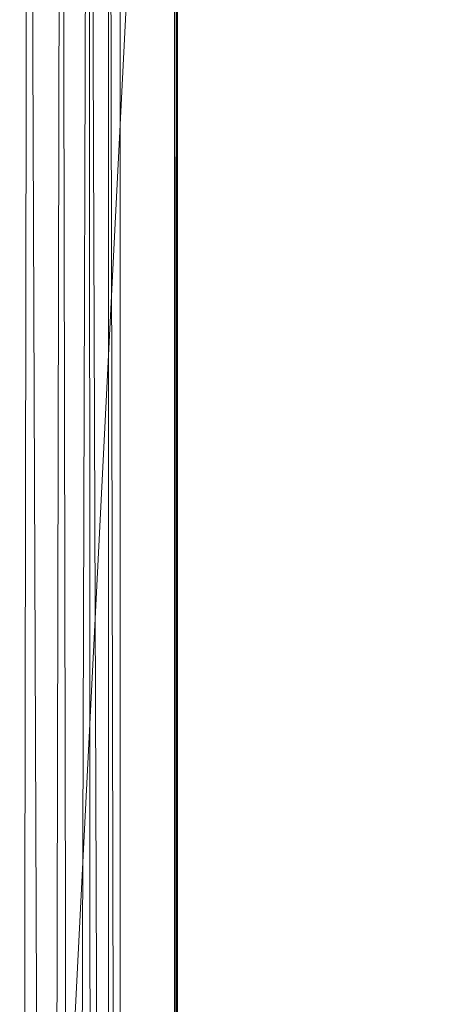
# Model space of a CAD drawing. Units: inches. Extents: x 0 to 204, y 0 to 264.
# Drawn here: x 105 to 106, y 161 to 164 of the extents above; entities that cross this region are included whole.
import ezdxf

# ---------------------------------------------------------------- set-up
doc = ezdxf.new("R2010")
doc.units = ezdxf.units.IN
doc.header["$MEASUREMENT"] = 0
doc.layers.get('0').update_dxf_attribs({"color": 10})

# ---------------------------------------------------------------- blocks, each defined once
blk = doc.blocks.new('ASTA-YSWIV4P-3D')
at = {"lineweight": 18}
mesh = blk.add_polyface(dxfattribs=at)
corners = [(8.99, 8.1061), (8.99, 8.1061, 0.2621), (7.0536, 6.1698, 0.2621), (6.9892, 6.1053, 0.2628), (6.9248, 6.0409, 0.2649), (0.4213, -0.4625, 0.5443), (0.4213, -0.4625, 0.2942), (7.2035, 6.3196, 0.0028), (7.2679, 6.384, 0.0007), (7.3323, 6.4484)]
mesh.append_faces([[corners[k] for k in face] for face in [(8, 2, 7), (9, 2, 8), (4, 7, 3), (3, 7, 2)]], dxfattribs={"vtx0": -1, "vtx1": -1})
mesh.append_faces([[corners[k] for k in face] for face in [(6, 7, 4)]], dxfattribs={"vtx1": -1, "vtx2": -1})
mesh.append_faces([[corners[k] for k in face] for face in [(4, 5, 6)]], dxfattribs={"vtx2": -1})
mesh.append_faces([[corners[k] for k in face] for face in [(9, 0, 1, 2)]], dxfattribs={"vtx3": -1})
mesh = blk.add_polyface(dxfattribs=at)
corners = [(9, 4.7378, 18), (9, -8.6745, 18), (9, -8.6745, 17.6687), (9, 5.1108, 17.6687), (9, 5.4102, 17.7029), (9, 5.6944, 17.8035), (9, 5.9486, 17.9654), (9, 6.1598, 18.1804), (9, 6.3173, 18.4374), (9, 6.4129, 18.7232), (9, 6.0632, 18.7976), (9, 5.8812, 18.5291), (9, 5.6457, 18.306), (9, 5.3678, 18.1387), (9, 5.0603, 18.0351)]
mesh.append_faces([[corners[k] for k in face] for face in [(12, 6, 7, 11), (11, 7, 8)]], dxfattribs={"vtx0": -1, "vtx2": -1})
mesh.append_faces([[corners[k] for k in face] for face in [(12, 13, 5, 6), (14, 0, 3, 4), (4, 5, 13, 14)]], dxfattribs={"vtx1": -1, "vtx3": -1})
mesh.append_faces([[corners[k] for k in face] for face in [(8, 9, 10, 11), (0, 1, 2, 3)]], dxfattribs={"vtx3": -1})
mesh = blk.add_polyface(dxfattribs=at)
corners = [(8.3983, -9.628, 16.3547), (8.3983, 5.1108, 16.3547), (8.5054, 5.1108, 16.3757), (8.6053, 5.1108, 16.4195), (8.6934, 5.1108, 16.4838), (8.7655, 5.1108, 16.5658), (8.818, 5.1108, 16.6614), (8.8486, 5.1108, 16.7661), (8.8486, -9.2401, 16.7661), (8.8175, -9.317, 16.6602), (8.774, -9.4149, 16.5784), (8.7221, -9.52, 16.5123), (8.6628, -9.628, 16.458), (8.5818, -9.628, 16.4068), (8.4926, -9.628, 16.3719)]
mesh.append_faces([[corners[k] for k in face] for face in [(1, 14, 0)]], dxfattribs={"vtx0": -1})
mesh.append_faces([[corners[k] for k in face] for face in [(4, 12, 3), (3, 13, 2), (12, 4, 11)]], dxfattribs={"vtx0": -1, "vtx1": -1})
mesh.append_faces([[corners[k] for k in face] for face in [(6, 8, 9), (9, 5, 6), (11, 4, 5), (3, 12, 13), (2, 13, 14), (14, 1, 2)]], dxfattribs={"vtx0": -1, "vtx2": -1})
mesh.append_faces([[corners[k] for k in face] for face in [(7, 8, 6)]], dxfattribs={"vtx1": -1})
mesh.append_faces([[corners[k] for k in face] for face in [(10, 11, 5), (9, 10, 5)]], dxfattribs={"vtx1": -1, "vtx2": -1})
mesh = blk.add_polyface(dxfattribs=at)
corners = [(8.8486, 5.1108, 16.7661), (8.9924, 5.1108, 17.5819), (8.9924, -8.7206, 17.5819), (8.9558, -8.8968, 17.3745), (8.9078, -9.0702, 17.1022), (8.8486, -9.2401, 16.7661)]
mesh.append_faces([[corners[k] for k in face] for face in [(3, 4, 2)]], dxfattribs={"vtx1": -1})
mesh.append_faces([[corners[k] for k in face] for face in [(4, 5, 2)]], dxfattribs={"vtx1": -1, "vtx2": -1})
mesh.append_faces([[corners[k] for k in face] for face in [(0, 1, 2, 5)]], dxfattribs={"vtx2": -1})
mesh = blk.add_polyface(dxfattribs=at)
corners = [(8.9924, 5.1108, 17.5819), (8.9981, 5.1108, 17.6252), (9, 5.1108, 17.6687), (9, -8.6745, 17.6687), (8.9976, -8.6893, 17.6203), (8.9924, -8.7206, 17.5819)]
mesh.append_faces([[corners[k] for k in face] for face in [(3, 1, 2)]], dxfattribs={"vtx0": -1})
mesh.append_faces([[corners[k] for k in face] for face in [(1, 3, 4), (4, 0, 1)]], dxfattribs={"vtx0": -1, "vtx2": -1})
mesh.append_faces([[corners[k] for k in face] for face in [(4, 5, 0)]], dxfattribs={"vtx2": -1})
mesh = blk.add_polyface(dxfattribs=at)
corners = [(-8.3544, 4.7378, 18), (-9, 4.7378, 18), (-9, -8.6745, 18), (-8.9894, -8.7376, 18), (-8.9773, -8.8004, 18), (-8.6982, -8.5889, 18), (-8.4643, -8.3303, 18), (-8.3544, -8, 18), (9, 4.7378, 18), (8.3544, 4.7378, 18), (8.3544, -8, 18), (8.4643, -8.3303, 18), (8.6982, -8.5889, 18), (8.9773, -8.8004, 18), (8.9894, -8.7376, 18), (9, -8.6745, 18)]
mesh.append_faces([[corners[k] for k in face] for face in [(5, 2, 3, 4), (10, 8, 9)]], dxfattribs={"vtx0": -1})
mesh.append_faces([[corners[k] for k in face] for face in [(12, 15, 11)]], dxfattribs={"vtx0": -1, "vtx1": -1})
mesh.append_faces([[corners[k] for k in face] for face in [(14, 15, 12, 13)]], dxfattribs={"vtx1": -1})
mesh.append_faces([[corners[k] for k in face] for face in [(6, 7, 2, 5)]], dxfattribs={"vtx1": -1, "vtx2": -1})
mesh.append_faces([[corners[k] for k in face] for face in [(15, 8, 10, 11)]], dxfattribs={"vtx1": -1, "vtx3": -1})
mesh.append_faces([[corners[k] for k in face] for face in [(7, 0, 1, 2)]], dxfattribs={"vtx3": -1})
mesh = blk.add_polyface(dxfattribs=at)
corners = [(8.99, -8.1061), (7.3323, -6.4484), (7.2679, -6.384, 0.0007), (7.2035, -6.3196, 0.0028), (0.4213, 0.4625, 0.2942), (0.4213, 0.4625, 0.5443), (6.9248, -6.0409, 0.2649), (6.9892, -6.1053, 0.2628), (7.0536, -6.1698, 0.2621), (8.99, -8.1061, 0.2621)]
mesh.append_faces([[corners[k] for k in face] for face in [(6, 4, 5)]], dxfattribs={"vtx0": -1})
mesh.append_faces([[corners[k] for k in face] for face in [(2, 8, 1), (3, 8, 2), (8, 3, 7), (4, 6, 3)]], dxfattribs={"vtx0": -1, "vtx1": -1})
mesh.append_faces([[corners[k] for k in face] for face in [(6, 7, 3)]], dxfattribs={"vtx1": -1, "vtx2": -1})
mesh.append_faces([[corners[k] for k in face] for face in [(9, 0, 1, 8)]], dxfattribs={"vtx2": -1})

msp = doc.modelspace()

# ---------------------------------------------------------------- linework, layer by layer
at = {"lineweight": 18, "invisible_edges": 15}
for points in [[(105.80145, 163.80337, 24.28584), (105.7846, 164.01665, 24.24814), (105.67528, 164.17051, 24.24954)], [(105.71939, 163.96833, 24.1527), (105.74183, 163.77967, 24.20402), (105.64265, 164.13068, 24.17424)], [(105.71454, 163.76683, 24.14471), (105.71939, 163.96833, 24.1527), (105.59613, 164.07644, 24.09469)], [(105.52952, 163.99745, 23.9659), (105.56258, 163.85211, 23.92331), (105.60774, 163.72437, 23.99814)], [(106.228, 163.32272, 24.85005), (106.52485, 162.8389, 24.8295), (106.25982, 163.96605, 24.69929)], [(106.25982, 163.96605, 24.69929), (106.52485, 162.8389, 24.8295), (106.71396, 162.66838, 24.77167)], [(105.77276, 163.79506, 24.28051), (105.8266, 163.50284, 24.28874), (105.88896, 163.38233, 24.32093)], [(105.88896, 163.38233, 24.32093), (105.9239, 163.4039, 24.30384), (105.81599, 163.80706, 24.2828)], [(105.85473, 163.11956, 24.185), (105.85277, 163.37691, 24.20647), (105.7146, 163.76684, 24.14462)], [(105.73899, 163.78163, 24.23416), (105.83729, 163.40657, 24.26058), (105.8266, 163.50284, 24.28874)], [(105.74858, 163.78026, 24.1903), (105.85277, 163.37691, 24.20647), (105.83729, 163.40657, 24.26058)], [(105.6306, 163.73589, 24.05622), (105.78211, 163.0928, 24.08586), (105.83072, 163.02817, 24.14738)], [(105.85473, 163.11956, 24.185), (105.66695, 163.75034, 24.1061), (105.83072, 163.02817, 24.14738)], [(105.60783, 163.72439, 23.99811), (105.68182, 163.31203, 23.97241), (105.78211, 163.0928, 24.08586)], [(105.71413, 163.39012, 14.89338), (104.99946, 163.54053, 14.91238), (105.06156, 163.60523, 14.91161)], [(104.64588, 163.57501, 15.04663), (105.59019, 163.26314, 15.09705), (104.55007, 163.53287, 15.11417)], [(104.64588, 163.57501, 15.04663), (104.99873, 163.52344, 15.01103), (105.65212, 163.32657, 15.03045)], [(104.8623, 163.3777, 15.25), (104.55007, 163.53287, 15.11417), (105.56792, 163.24034, 15.14278)], [(105.16163, 163.47921, 14.9655), (104.99946, 163.54053, 14.91238), (105.66837, 163.34322, 14.92585)], [(104.99989, 163.52318, 15.01103), (105.16163, 163.47921, 14.9655), (105.67414, 163.34913, 14.99636)], [(105.92371, 163.09551, 24.31833), (105.8266, 163.50284, 24.28874), (105.83729, 163.40657, 24.26058)], [(105.88896, 163.38233, 24.32093), (105.8266, 163.50284, 24.28874), (105.92371, 163.09551, 24.31833)], [(105.83729, 163.40657, 24.26058), (105.85277, 163.37691, 24.20647), (105.92004, 163.08409, 24.26969)], [(105.92371, 163.09551, 24.31833), (105.83729, 163.40657, 24.26058), (105.92004, 163.08409, 24.26969)], [(105.9239, 163.4039, 24.30384), (105.88896, 163.38233, 24.32093), (105.99648, 162.9859, 24.35943)], [(105.71413, 163.39012, 14.89338), (105.90298, 162.87895, 14.91161), (105.81445, 162.96425, 14.89919)], [(105.92371, 163.09551, 24.31833), (105.99648, 162.9859, 24.35943), (105.88896, 163.38233, 24.32093)], [(105.81445, 162.96425, 14.89919), (105.79499, 162.90454, 14.94823), (105.66837, 163.34322, 14.92585)], [(105.79499, 162.90454, 14.94823), (105.81802, 162.81497, 15.01103), (105.67414, 163.34913, 14.99636)], [(105.83202, 162.61738, 15.04967), (105.85969, 162.28235, 15.11443), (105.59019, 163.26314, 15.09705)], [(105.55367, 163.22577, 15.19467), (105.85969, 162.28235, 15.11443), (105.80218, 162.12846, 15.25)], [(105.93375, 162.58278, 24.18787), (105.85473, 163.11956, 24.185), (105.83072, 163.02817, 24.14738)], [(106.01162, 162.53327, 24.25316), (105.85473, 163.11956, 24.185), (105.93375, 162.58278, 24.18787)], [(105.85473, 163.11956, 24.185), (106.01162, 162.53327, 24.25316), (105.93521, 162.96952, 24.2435)], [(105.76369, 162.9075, 24.00919), (105.91075, 162.49875, 24.116), (105.78211, 163.0928, 24.08586)], [(105.93375, 162.58278, 24.18787), (105.78211, 163.0928, 24.08586), (105.91075, 162.49875, 24.116)], [(105.83072, 163.02817, 24.14738), (105.78211, 163.0928, 24.08586), (105.93375, 162.58278, 24.18787)], [(105.99869, 162.74067, 24.32707), (105.92371, 163.09551, 24.31833), (105.92004, 163.08409, 24.26969)], [(105.98956, 162.81333, 24.28153), (105.92004, 163.08409, 24.26969), (105.93521, 162.96952, 24.2435)], [(105.92004, 163.08409, 24.26969), (105.98956, 162.81333, 24.28153), (105.99869, 162.74067, 24.32707)], [(105.99648, 162.9859, 24.35943), (105.92371, 163.09551, 24.31833), (106.03601, 162.69112, 24.37449)], [(105.99869, 162.74067, 24.32707), (106.03601, 162.69112, 24.37449), (105.92371, 163.09551, 24.31833)], [(105.99648, 162.9859, 24.35943), (106.07972, 162.6932, 24.38655), (106.00658, 162.99532, 24.34099)], [(106.07972, 162.6932, 24.38655), (105.99648, 162.9859, 24.35943), (106.03601, 162.69112, 24.37449)], [(105.79499, 162.90454, 14.94823), (105.81445, 162.96425, 14.89919), (105.90644, 162.57689, 14.91187)], [(105.90298, 162.87895, 14.91161), (105.90644, 162.57689, 14.91187), (105.81445, 162.96425, 14.89919)], [(105.91117, 162.49667, 14.9693), (105.79499, 162.90454, 14.94823), (105.90644, 162.57689, 14.91187)], [(105.91117, 162.49667, 14.9693), (105.81802, 162.81497, 15.01103), (105.79499, 162.90454, 14.94823)], [(105.98956, 162.81333, 24.28153), (106.01765, 162.56213, 24.28053), (106.08382, 162.36652, 24.33114)], [(105.99869, 162.74067, 24.32707), (105.98956, 162.81333, 24.28153), (106.08382, 162.36652, 24.33114)], [(105.99869, 162.74067, 24.32707), (106.08373, 162.38622, 24.38125), (106.03601, 162.69112, 24.37449)], [(106.08382, 162.36652, 24.33114), (106.08373, 162.38622, 24.38125), (105.99869, 162.74067, 24.32707)], [(106.03601, 162.69112, 24.37449), (106.13527, 162.38496, 24.41459), (106.07972, 162.6932, 24.38655)], [(106.07972, 162.6932, 24.38655), (106.13527, 162.38496, 24.41459), (106.08926, 162.58675, 24.37813)], [(106.03601, 162.69112, 24.37449), (106.08373, 162.38622, 24.38125), (106.13527, 162.38496, 24.41459)], [(106.04505, 161.76963, 15.05215), (105.85969, 162.28235, 15.11443), (105.83202, 162.61738, 15.04967)], [(106.04505, 161.76963, 15.05215), (105.83202, 162.61738, 15.04967), (105.94809, 162.26308, 15.01103)], [(106.00628, 162.15079, 14.9292), (105.91117, 162.49667, 14.9693), (105.90644, 162.57689, 14.91187)], [(106.08515, 162.02627, 14.89412), (105.90644, 162.57689, 14.91187), (106.09707, 162.2027, 14.91161)], [(105.90644, 162.57689, 14.91187), (106.08515, 162.02627, 14.89412), (106.00628, 162.15079, 14.9292)], [(105.91075, 162.49875, 24.116), (105.99202, 162.20877, 24.18868), (105.93375, 162.58278, 24.18787)], [(105.93375, 162.58278, 24.18787), (105.99202, 162.20877, 24.18868), (106.03341, 162.2311, 24.24717)], [(105.93375, 162.58278, 24.18787), (106.03341, 162.2311, 24.24717), (106.01162, 162.53327, 24.25316)], [(106.03341, 162.2311, 24.24717), (106.13149, 161.8792, 24.30301), (106.01162, 162.53327, 24.25316)], [(106.10009, 162.15474, 24.31757), (106.01162, 162.53327, 24.25316), (106.13149, 161.8792, 24.30301)], [(105.91075, 162.49875, 24.116), (105.92741, 162.09843, 24.08274), (106.065, 161.7823, 24.20465)], [(105.99202, 162.20877, 24.18868), (105.91075, 162.49875, 24.116), (106.065, 161.7823, 24.20465)], [(106.07267, 161.85845, 14.96717), (105.94741, 162.26597, 15.01103), (105.91117, 162.49667, 14.9693)], [(105.91117, 162.49667, 14.9693), (106.00628, 162.15079, 14.9292), (106.07267, 161.85845, 14.96717)], [(106.08373, 162.38622, 24.38125), (106.08382, 162.36652, 24.33114), (106.15168, 162.01609, 24.39125)], [(106.15733, 162.09628, 24.42494), (106.08373, 162.38622, 24.38125), (106.15168, 162.01609, 24.39125)], [(106.08373, 162.38622, 24.38125), (106.15733, 162.09628, 24.42494), (106.13527, 162.38496, 24.41459)], [(106.17194, 162.17817, 24.41527), (106.13527, 162.38496, 24.41459), (106.21907, 161.99791, 24.45004)], [(106.21907, 161.99791, 24.45004), (106.13527, 162.38496, 24.41459), (106.15733, 162.09628, 24.42494)], [(106.14023, 162.10627, 24.34825), (106.08382, 162.36652, 24.33114), (106.10009, 162.15474, 24.31757)], [(106.14023, 162.10627, 24.34825), (106.15168, 162.01609, 24.39125), (106.08382, 162.36652, 24.33114)], [(105.85969, 162.28235, 15.11443), (106.03681, 161.48686, 15.13705), (105.80218, 162.12846, 15.25)], [(106.04505, 161.76963, 15.05215), (106.03681, 161.48686, 15.13705), (105.85969, 162.28235, 15.11443)], [(106.08755, 161.84747, 24.25783), (106.03341, 162.2311, 24.24717), (105.99202, 162.20877, 24.18868)], [(106.13149, 161.8792, 24.30301), (106.03341, 162.2311, 24.24717), (106.08755, 161.84747, 24.25783)], [(105.99202, 162.20877, 24.18868), (106.065, 161.7823, 24.20465), (106.08755, 161.84747, 24.25783)], [(106.07267, 161.85845, 14.96717), (106.00628, 162.15079, 14.9292), (106.11913, 161.71369, 14.91703)], [(106.11913, 161.71369, 14.91703), (106.00628, 162.15079, 14.9292), (106.08515, 162.02627, 14.89412)], [(106.22539, 161.62522, 24.41049), (106.14023, 162.10627, 24.34825), (106.18253, 161.74735, 24.35461)], [(106.22539, 161.62522, 24.41049), (106.15168, 162.01609, 24.39125), (106.14023, 162.10627, 24.34825)], [(106.15733, 162.09628, 24.42494), (106.15168, 162.01609, 24.39125), (106.23521, 161.71257, 24.46346)], [(106.21907, 161.99791, 24.45004), (106.15733, 162.09628, 24.42494), (106.23521, 161.71257, 24.46346)], [(106.08515, 162.02627, 14.89412), (106.23404, 161.58255, 14.91161), (106.11913, 161.71369, 14.91703)], [(106.15168, 162.01609, 24.39125), (106.22539, 161.62522, 24.41049), (106.23521, 161.71257, 24.46346)], [(106.25462, 161.76959, 24.45242), (106.21907, 161.99791, 24.45004), (106.31073, 161.51659, 24.49374)], [(106.21907, 161.99791, 24.45004), (106.23521, 161.71257, 24.46346), (106.31073, 161.51659, 24.49374)], [(106.13149, 161.8792, 24.30301), (106.08755, 161.84747, 24.25783), (106.19114, 161.32183, 24.31693)], [(106.13149, 161.8792, 24.30301), (106.19114, 161.32183, 24.31693), (106.22486, 161.42076, 24.35188)], [(106.18253, 161.74735, 24.35461), (106.13149, 161.8792, 24.30301), (106.22486, 161.42076, 24.35188)], [(106.065, 161.7823, 24.20465), (106.1512, 161.33763, 24.26003), (106.08755, 161.84747, 24.25783)], [(106.07267, 161.85845, 14.96717), (106.20799, 161.24147, 14.94819), (106.17841, 161.2859, 15.01103)], [(106.20799, 161.24147, 14.94819), (106.07267, 161.85845, 14.96717), (106.11913, 161.71369, 14.91703)], [(106.19114, 161.32183, 24.31693), (106.08755, 161.84747, 24.25783), (106.1512, 161.33763, 24.26003)], [(106.065, 161.7823, 24.20465), (106.00927, 161.69389, 24.11952), (106.10924, 161.46842, 24.1947)], [(106.10924, 161.46842, 24.1947), (106.1512, 161.33763, 24.26003), (106.065, 161.7823, 24.20465)], [(106.04505, 161.76963, 15.05215), (106.18327, 161.13156, 15.05164), (106.03681, 161.48686, 15.13705)], [(106.17875, 161.28446, 15.01103), (106.18327, 161.13156, 15.05164), (106.04505, 161.76963, 15.05215)], [(106.25203, 161.26222, 14.89506), (106.11913, 161.71369, 14.91703), (106.23404, 161.58255, 14.91161)], [(106.11913, 161.71369, 14.91703), (106.25203, 161.26222, 14.89506), (106.20799, 161.24147, 14.94819)], [(106.27579, 161.36553, 24.4703), (106.23521, 161.71257, 24.46346), (106.22539, 161.62522, 24.41049)], [(106.30589, 161.35198, 24.50092), (106.31073, 161.51659, 24.49374), (106.23521, 161.71257, 24.46346)], [(106.27579, 161.36553, 24.4703), (106.30589, 161.35198, 24.50092), (106.23521, 161.71257, 24.46346)], [(106.27579, 161.36553, 24.4703), (106.22539, 161.62522, 24.41049), (106.30853, 161.14122, 24.44906)], [(106.22539, 161.62522, 24.41049), (106.26498, 161.33996, 24.39164), (106.30853, 161.14122, 24.44906)], [(106.36581, 161.15738, 24.52641), (106.31073, 161.51659, 24.49374), (106.30589, 161.35198, 24.50092)], [(106.3373, 161.36102, 24.48956), (106.31073, 161.51659, 24.49374), (106.36581, 161.15738, 24.52641)], [(106.20996, 160.72125, 15.10254), (106.02216, 161.18036, 15.25), (106.03681, 161.48686, 15.13705)], [(106.03681, 161.48686, 15.13705), (106.18327, 161.13156, 15.05164), (106.20996, 160.72125, 15.10254)], [(106.09114, 161.28936, 24.15629), (106.21213, 160.89943, 24.27898), (106.10924, 161.46842, 24.1947)], [(106.1512, 161.33763, 24.26003), (106.10924, 161.46842, 24.1947), (106.21213, 160.89943, 24.27898)], [(106.22486, 161.42076, 24.35188), (106.19114, 161.32183, 24.31693), (106.29429, 160.95211, 24.39006)], [(106.29429, 160.95211, 24.39006), (106.26498, 161.33996, 24.39164), (106.22486, 161.42076, 24.35188)], [(106.33988, 161.01137, 24.51426), (106.27579, 161.36553, 24.4703), (106.30853, 161.14122, 24.44906)], [(106.30589, 161.35198, 24.50092), (106.27579, 161.36553, 24.4703), (106.33988, 161.01137, 24.51426)], [(106.36581, 161.15738, 24.52641), (106.30589, 161.35198, 24.50092), (106.33988, 161.01137, 24.51426)], [(106.1512, 161.33763, 24.26003), (106.21213, 160.89943, 24.27898), (106.25089, 160.86173, 24.34257)], [(106.1512, 161.33763, 24.26003), (106.25089, 160.86173, 24.34257), (106.19114, 161.32183, 24.31693)], [(106.19114, 161.32183, 24.31693), (106.25089, 160.86173, 24.34257), (106.29429, 160.95211, 24.39006)]]:
    msp.add_3dface(points, dxfattribs=at)

# ---------------------------------------------------------------- block references
msp.add_blockref('ASTA-YSWIV4P-3D', (96.72505, 161.86804))

doc.saveas('drawing.dxf')
